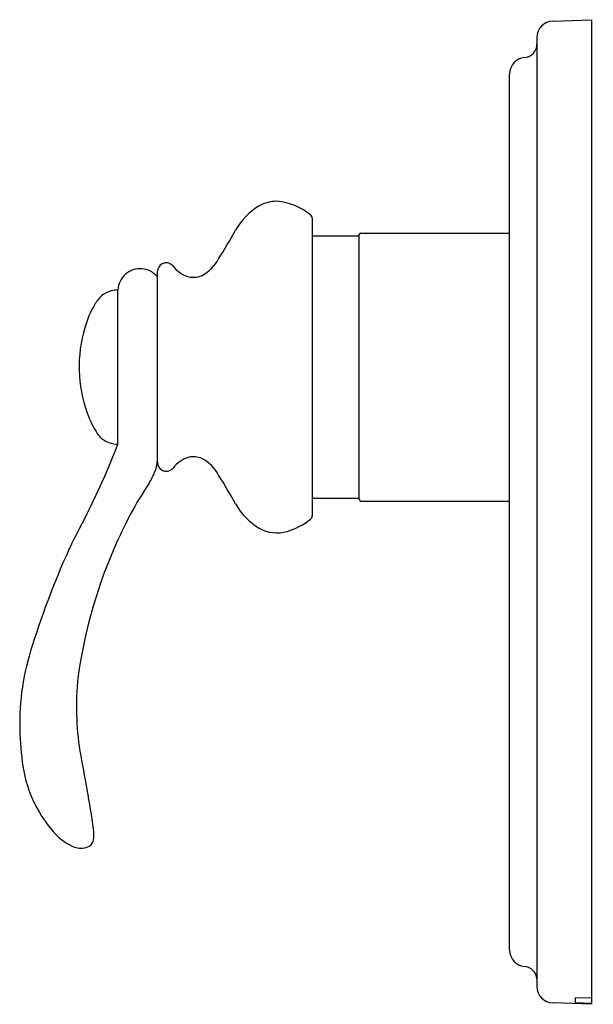
# Model space of a CAD drawing. Units: inches. Extents: x 514.96 to 519.08, y 47.72 to 54.81.
import ezdxf

# ---------------------------------------------------------------- set-up
doc = ezdxf.new("R2010")
doc.units = ezdxf.units.IN
doc.header["$LTSCALE"] = 0.64311
doc.header["$MEASUREMENT"] = 0
doc.layers.get('0').update_dxf_attribs({"color": 255, "linetype": 'CONTINUOUS'})
doc.layers.get('Defpoints').update_dxf_attribs({"linetype": 'CONTINUOUS'})
doc.styles.get("Standard").update_dxf_attribs({"font": 'txt', "width": 0.8})

msp = doc.modelspace()

# ---------------------------------------------------------------- linework, layer by layer
for p, q in [((518.7934, 54.8002), (519.0731, 54.8099)), ((519.0731, 54.8099), (519.0731, 47.7233)), ((518.6794, 54.6821), (518.6794, 47.8511)), ((518.4825, 48.113), (518.4825, 54.4202)), ((517.0616, 53.3806), (517.0616, 51.2392)), ((517.0616, 53.2544), (517.0849, 53.2548)), ((517.0849, 53.2548), (517.3999, 53.2548)), ((517.3999, 51.3572), (517.3999, 53.2627)), ((517.4117, 53.2745), (518.4825, 53.2745)), ((515.9475, 51.6224), (515.9475, 52.9975)), ((515.6631, 51.7548), (515.6631, 52.865)), ((517.0616, 51.3655), (517.0849, 51.365)), ((517.0849, 51.365), (517.3999, 51.365)), ((517.4117, 51.3454), (518.4825, 51.3454)), ((519.0731, 47.7681), (518.955, 47.7706)), ((518.955, 47.7706), (518.955, 47.7353)), ((519.0731, 47.7233), (518.7934, 47.7331)), ((518.955, 47.7353), (519.0731, 47.7305))]:
    msp.add_line(p, q)
for centre, radius, start, end in [((518.7975, 54.6821), 0.1181, 92, 180.00002), ((518.581, 54.6359), 0.0984, 275.21573, 0), ((518.6007, 54.4202), 0.1181, 95.21606, 180.00001), ((516.9424, 53.0478), 0.4981, 121.95151, 150.30579), ((516.8126, 53.2129), 0.2903, 90.88792, 117.4461), ((516.7687, 53.0615), 0.4433, 50.80049, 84.90471), ((517.0316, 53.3806), 0.03, 0, 54.67908), ((512.8267, 55.329), 4.2075, 327.82855, 331.08514), ((517.4117, 53.2627), 0.0118, 90, 180), ((516.1289, 53.2278), 0.2942, 297.76766, 331.78447), ((515.823, 52.8582), 0.1598, 38.82527, 132.58401), ((516.0089, 52.9977), 0.0614, 116.41007, 180.25608), ((516.01, 53.0006), 0.0593, 90.32736, 118.61725), ((516.008, 52.9836), 0.0764, 74.26742, 88.77571), ((516.005, 52.9878), 0.0733, 41.95149, 71.108), ((516.2327, 53.1692), 0.218, 217.40695, 254.28931), ((515.8238, 52.8576), 0.1608, 132.65402, 177.34104), ((516.2064, 53.1158), 0.1599, 258.16348, 291.86297), ((515.7113, 52.6409), 0.2457, 132.61446, 151.6987), ((515.6558, 52.6949), 0.1684, 104.19434, 131.14462), ((515.6678, 52.6566), 0.2085, 91.27752, 104.81163), ((516.0756, 52.4123), 0.6754, 149.27463, 164.47848), ((516.3686, 52.3123), 0.9847, 163.43462, 199.74574), ((516.1312, 52.2271), 0.7325, 199.74574, 212.59371), ((515.6474, 51.9177), 0.1582, 212.59371, 245.17231), ((509.4986, 54.1856), 6.6265, 331.60284, 338.48012), ((515.6695, 51.9654), 0.2107, 245.17231, 265.05857), ((515.6674, 51.9409), 0.1861, 265.05857, 268.70282), ((516.2064, 51.504), 0.1599, 68.13703, 101.83652), ((515.6841, 51.652), 0.2634, 338.60449, 359.93417), ((516.0089, 51.6221), 0.0614, 179.70602, 243.58976), ((516.2327, 51.4506), 0.218, 105.71069, 142.59305), ((516.1289, 51.3921), 0.2942, 28.21553, 62.23234), ((515.5039, 51.7225), 0.4569, 327.03738, 338.60568), ((516.0117, 51.6236), 0.064, 241.90512, 268.14061), ((516.0086, 51.6262), 0.0665, 270.90058, 287.60674), ((516.005, 51.6321), 0.0733, 288.892, 318.04851), ((512.8267, 49.2909), 4.2075, 28.91486, 32.17145), ((518.2592, 49.9019), 2.8456, 146.46417, 157.07458), ((516.9424, 51.572), 0.4981, 209.69421, 238.04849), ((517.4117, 51.3572), 0.0118, 180, 270), ((517.0316, 51.2392), 0.03, 305.32092, 0), ((516.7266, 51.6238), 0.5208, 287.55027, 308.23375), ((516.8081, 51.3875), 0.271, 241.50185, 286.19455), ((520.6482, 48.5677), 5.8644, 155.12851, 162.78717), ((518.8294, 49.6105), 3.4846, 156.31385, 172.85721), ((516.7105, 49.7467), 1.7546, 161.51211, 181.45831), ((517.3989, 49.8665), 2.0348, 175.0011, 190.02859), ((517.1369, 49.7512), 2.1809, 181.29286, 188.33868), ((539.4854, 53.8495), 24.4775, 190.20654, 190.79277), ((515.9006, 49.5797), 0.9329, 188.92341, 223.29036), ((512.1545, 48.5917), 3.3548, 6.72957, 11.59274), ((515.2415, 48.9444), 0.248, 350.60727, 9.39273), ((515.49, 49.2068), 0.3785, 224.82343, 248.53843), ((515.4207, 48.9164), 0.0666, 317.11264, 349.20767), ((515.3973, 48.9857), 0.1389, 250.78307, 269.70327), ((515.3948, 48.9934), 0.1466, 270.6652, 290.15908), ((515.4091, 48.9397), 0.0915, 293.34518, 311.33121), ((518.6007, 48.113), 0.1181, 180, 264.78409), ((518.5805, 47.8965), 0.0993, 5.40605, 84.56775), ((518.7975, 47.8511), 0.1181, 179.99999, 268)]:
    msp.add_arc(centre, radius, start, end)

# ---------------------------------------------------------------- texts
at = {"layer": 'Defpoints'}
for tag, p, s in [('TRADENAME', (519.0747, 51.2654), 'MODULO'), ('MODELNUMBER', (519.0747, 51.2671), 'K-72806T-4'), ('PRODUCT', (519.0747, 51.2637), 'VALVE TRIM')]:
    msp.add_attdef(tag, p, s, height=0.001, dxfattribs=at)

doc.saveas('drawing.dxf')
